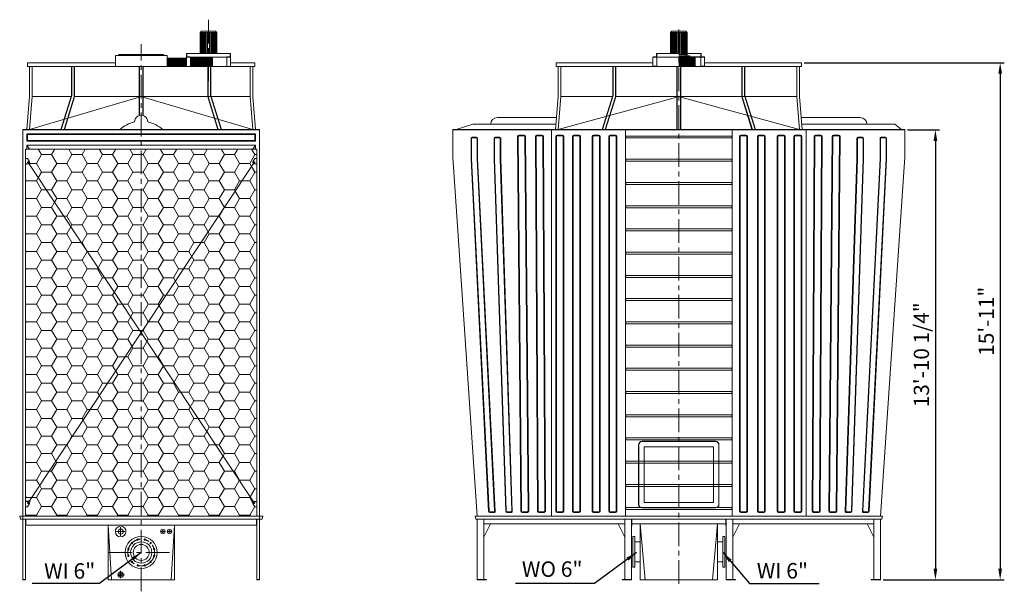
# Model space of a CAD drawing. Units: millimetres. Extents: x 7896 to 56314, y -40744 to -27279.
# Drawn here: x 7897 to 17129, y -32640 to -27279 of the extents above; entities that cross this region are included whole.
import ezdxf

# ---------------------------------------------------------------- set-up
doc = ezdxf.new("R2010")
doc.units = ezdxf.units.MM
doc.header["$LTSCALE"] = 7
doc.linetypes.add('CENTER', pattern=[50.8, 31.75, -6.35, 6.35, -6.35])
doc.linetypes.add('CENTERX2', pattern=[101.6, 63.5, -12.7, 12.7, -12.7])
doc.layers.add('Dim', color=5, linetype='Continuous', lineweight=13)
doc.layers.add('Layer1', color=230, linetype='CENTER')
doc.layers.add('Layer2', color=220, linetype='CENTER')
doc.styles.get("Standard").update_dxf_attribs({"font": 'ARIAL.TTF'})
doc.dimstyles.new('ISO-25', dxfattribs={"dimscale": 1.3, "dimtxt": 110, "dimasz": 80, "dimexe": 30, "dimexo": 20, "dimgap": 30, "dimtad": 1, "dimlfac": 0.03937, "dimzin": 0, "dimdsep": 46, "dimlunit": 4, "dimtxsty": 'Standard', "dimcen": 0, "dimclrd": 256, "dimclre": 256, "dimclrt": 256, "dimadec": 0, "dimazin": 0, "dimtfac": 1, "dimtmove": 0, "dimatfit": 3, "dimfxl": 0, "dimfrac": 2, "dimarcsym": 0})

# ---------------------------------------------------------------- blocks, each defined once
blk = doc.blocks.new('*D3')
at = {"layer": 'Defpoints', "color": 0}
for p in [(16197.2, -28311.9), (15968.6, -32531.9), (16483.4, -32531.9)]:
    blk.add_point(p, dxfattribs=at)
at = {"layer": 'Dim', "lineweight": -2}
for p, q in [((16223.2, -28311.9), (16522.4, -28311.9)), ((16483.4, -28415.9), (16483.4, -32427.9)), ((15994.6, -32531.9), (16522.4, -32531.9))]:
    blk.add_line(p, q, dxfattribs=at)
at = {"layer": 'Dim'}
for points in [[(16466.1, -28415.9), (16500.8, -28415.9), (16483.4, -28311.9)], [(16466.1, -32427.9), (16500.8, -32427.9), (16483.4, -32531.9)]]:
    blk.add_solid(points, dxfattribs=at)
at = {"layer": 'Dim', "lineweight": 0, "insert": (16370.5, -30421.9), "char_height": 143, "attachment_point": 5, "rotation": 90}
blk.add_mtext('13\'-10 1/4"', dxfattribs=at)
blk = doc.blocks.new('*D4')
at = {"layer": 'Defpoints', "color": 0}
for p in [(15227.5, -27681.9), (15968.6, -32531.9), (17090.4, -32531.9)]:
    blk.add_point(p, dxfattribs=at)
at = {"layer": 'Dim', "lineweight": -2}
for p, q in [((15253.5, -27681.9), (17129.4, -27681.9)), ((17090.4, -27785.9), (17090.4, -32427.9)), ((15994.6, -32531.9), (17129.4, -32531.9))]:
    blk.add_line(p, q, dxfattribs=at)
at = {"layer": 'Dim'}
for points in [[(17073, -27785.9), (17107.7, -27785.9), (17090.4, -27681.9)], [(17073, -32427.9), (17107.7, -32427.9), (17090.4, -32531.9)]]:
    blk.add_solid(points, dxfattribs=at)
at = {"layer": 'Dim', "lineweight": 0, "insert": (16978.4, -30106.9), "char_height": 143, "attachment_point": 5, "rotation": 90}
blk.add_mtext('15\'-11"', dxfattribs=at)

msp = doc.modelspace()

# ---------------------------------------------------------------- hatches: boundary and pattern name
at = {"lineweight": 0}
h = msp.add_hatch(dxfattribs=at)
h.set_pattern_fill('HONEY', color=256, scale=30, style=0)
h.set_pattern_definition([(0, (-16044.69, -11633.92), (142.875, 82.4889), [95.25, -190.5]), (120, (-16044.69, -11633.92), (-142.87498, 82.48893), [95.25, -190.5]), (60, (-16044.69, -11633.92), (2e-05, 164.97783), [-190.5, 95.25])])
h.paths.add_polyline_path([(9036.419, -28492.388), (7951.489, -28492.388), (7951.489, -28579.527), (7970.161, -28579.527), (7988.834, -28610.648), (7988.834, -28619.984, -0.27634451), (7983.911, -28628.211), (9036.419, -30214.209)])
h.paths.add_polyline_path([(7984.647, -28629.32), (7951.489, -28629.32), (7951.489, -31792.979), (7988.708, -31792.979), (9036.419, -30214.209)])
h.paths.add_polyline_path([(9036.419, -30214.209), (7983.911, -31800.208, -0.27634451), (7988.834, -31808.435), (7988.834, -31817.771), (7970.161, -31848.892), (7951.489, -31848.892), (7951.489, -31936.031), (9036.419, -31936.031)])
h.paths.add_polyline_path([(9036.419, -30214.209), (9036.419, -31936.031), (10121.35, -31936.031), (10121.35, -31848.892), (10102.678, -31848.892), (10084.005, -31817.771), (10084.005, -31808.435, -0.27634451), (10088.928, -31800.208)])
h.paths.add_polyline_path([(10121.35, -28629.32), (10088.192, -28629.32), (9036.419, -30214.209), (10088.192, -31799.099), (10121.35, -31799.099)])
h.paths.add_polyline_path([(10088.928, -28628.211, -0.27634451), (10084.005, -28619.984), (10084.005, -28610.648), (10102.678, -28579.527), (10121.35, -28579.527), (10121.35, -28492.388), (9036.419, -28492.388), (9036.419, -30214.209)])

# ---------------------------------------------------------------- linework, layer by layer
for p, q in [((9602.999, -27386.192), (9590.11, -27399.081)), ((9590.11, -27595.502), (9590.11, -27399.081)), ((9667.441, -27399.081), (9590.11, -27399.081)), ((9595.781, -27595.502), (9595.781, -27399.081)), ((9667.441, -27386.192), (9602.999, -27386.192)), ((9602.999, -27595.502), (9602.999, -27399.081)), ((9610.732, -27595.502), (9610.732, -27399.081)), ((9618.981, -27595.502), (9618.981, -27399.081)), ((9627.745, -27595.502), (9627.745, -27399.081)), ((9637.025, -27595.502), (9637.025, -27399.081)), ((9646.82, -27595.502), (9646.82, -27399.081)), ((9657.131, -27595.502), (9657.131, -27399.081)), ((9667.441, -27386.192), (9731.884, -27386.192)), ((9667.441, -27399.081), (9744.773, -27399.081)), ((9677.752, -27595.502), (9677.752, -27399.081)), ((9688.063, -27595.502), (9688.063, -27399.081)), ((9697.858, -27595.502), (9697.858, -27399.081)), ((9707.138, -27595.502), (9707.138, -27399.081)), ((9715.902, -27595.502), (9715.902, -27399.081)), ((9724.151, -27595.502), (9724.151, -27399.081)), ((9731.884, -27386.192), (9744.773, -27399.081)), ((9731.884, -27595.502), (9731.884, -27399.081)), ((9739.102, -27595.502), (9739.102, -27399.081)), ((9744.773, -27595.502), (9744.773, -27399.081)), ((14012.829, -27386.192), (13999.94, -27399.081)), ((13999.94, -27595.502), (13999.94, -27399.081)), ((14077.271, -27399.081), (13999.94, -27399.081)), ((14005.611, -27595.502), (14005.611, -27399.081)), ((14077.271, -27386.192), (14012.829, -27386.192)), ((14012.829, -27595.502), (14012.829, -27399.081)), ((14020.562, -27595.502), (14020.562, -27399.081)), ((14028.811, -27595.502), (14028.811, -27399.081)), ((14037.575, -27595.502), (14037.575, -27399.081)), ((14046.855, -27595.502), (14046.855, -27399.081)), ((14056.65, -27595.502), (14056.65, -27399.081)), ((14066.961, -27595.502), (14066.961, -27399.081)), ((14077.271, -27386.192), (14141.714, -27386.192)), ((14077.271, -27399.081), (14154.603, -27399.081)), ((14087.582, -27605.297), (14087.582, -27399.081)), ((14097.893, -27605.297), (14097.893, -27399.081)), ((14107.688, -27605.297), (14107.688, -27399.081)), ((14116.968, -27605.297), (14116.968, -27399.081)), ((14125.732, -27605.297), (14125.732, -27399.081)), ((14133.981, -27605.297), (14133.981, -27399.081)), ((14141.714, -27386.192), (14154.603, -27399.081)), ((14141.714, -27605.297), (14141.714, -27399.081)), ((14148.932, -27605.297), (14148.932, -27399.081)), ((14154.603, -27605.297), (14154.603, -27399.081)), ((9873.658, -27595.502), (9461.225, -27595.502)), ((9461.225, -27631.59), (9461.225, -27595.502)), ((9464.318, -27628.496), (9464.318, -27598.595)), ((9870.565, -27628.496), (9870.565, -27598.595)), ((9873.658, -27631.59), (9873.658, -27595.502)), ((9873.658, -27631.59), (9873.658, -27595.502)), ((13867.962, -27628.496), (13867.962, -27598.595)), ((14077.271, -27595.502), (13871.055, -27595.502)), ((13871.055, -27631.59), (13871.055, -27595.502)), ((14154.603, -27595.502), (14283.488, -27595.502)), ((14283.488, -27631.59), (14283.488, -27595.502)), ((14286.581, -27628.496), (14286.581, -27598.595)), ((7970.161, -27681.886), (8794.115, -27681.886)), ((7970.161, -27719.232), (7970.161, -27681.886)), ((8794.115, -27719.232), (8794.115, -27613.546)), ((9036.419, -27613.546), (8794.115, -27613.546)), ((8819.892, -27613.546), (8830.203, -27605.813)), ((9036.419, -27605.813), (8830.203, -27605.813)), ((9036.419, -27605.813), (9242.636, -27605.813)), ((9036.419, -27613.546), (9278.724, -27613.546)), ((9252.947, -27613.546), (9242.636, -27605.813)), ((9278.724, -27719.232), (9278.724, -27613.546)), ((9278.724, -27639.323), (9461.225, -27639.323)), ((9278.724, -27642.416), (9461.225, -27642.416)), ((9278.724, -27650.149), (9461.225, -27650.149)), ((9278.724, -27652.727), (9461.225, -27652.727)), ((9278.724, -27660.46), (9461.225, -27660.46)), ((9278.724, -27663.038), (9461.225, -27663.038)), ((9278.724, -27670.771), (9461.225, -27670.771)), ((9278.724, -27673.348), (9461.225, -27673.348)), ((9278.724, -27681.082), (9461.225, -27681.082)), ((9278.724, -27683.659), (9461.225, -27683.659)), ((9278.724, -27691.392), (9461.225, -27691.392)), ((9278.724, -27693.97), (9461.225, -27693.97)), ((9461.225, -27631.59), (9461.225, -27719.232)), ((9873.658, -27631.59), (9461.225, -27631.59)), ((9464.318, -27628.496), (9494.22, -27628.496)), ((9497.313, -27631.59), (9497.313, -27719.232)), ((9497.313, -27631.59), (9497.313, -27631.59)), ((9497.313, -27639.323), (9706.107, -27639.323)), ((9497.313, -27642.416), (9706.107, -27642.416)), ((9497.313, -27650.149), (9706.107, -27650.149)), ((9497.313, -27652.727), (9706.107, -27652.727)), ((9497.313, -27660.46), (9706.107, -27660.46)), ((9497.313, -27663.038), (9706.107, -27663.038)), ((9497.313, -27670.771), (9706.107, -27670.771)), ((9497.313, -27673.348), (9706.107, -27673.348)), ((9497.313, -27681.082), (9706.107, -27681.082)), ((9497.313, -27683.659), (9706.107, -27683.659)), ((9497.313, -27691.392), (9706.107, -27691.392)), ((9497.313, -27693.97), (9706.107, -27693.97)), ((9685.485, -27639.323), (9685.485, -27631.59)), ((9706.107, -27639.323), (9706.107, -27714.592)), ((9837.57, -27631.59), (9837.57, -27631.59)), ((9870.565, -27628.496), (9840.663, -27628.496)), ((9840.663, -27631.59), (9840.663, -27719.232)), ((9873.658, -27631.59), (9873.658, -27719.232)), ((9873.658, -27681.886), (10102.678, -27681.886)), ((10102.678, -27719.232), (10102.678, -27681.886)), ((12927.013, -27681.886), (13834.967, -27681.886)), ((12927.013, -27719.232), (12927.013, -27681.886)), ((13834.967, -27719.232), (13834.967, -27631.59)), ((14077.271, -27631.59), (13834.967, -27631.59)), ((13834.967, -27631.59), (13834.967, -27631.59)), ((13867.962, -27628.496), (13838.061, -27628.496)), ((13871.055, -27719.232), (13871.055, -27631.59)), ((14077.271, -27605.297), (14154.603, -27605.297)), ((14077.271, -27618.186), (14180.38, -27618.186)), ((14077.271, -27628.496), (14283.488, -27628.496)), ((14077.271, -27631.59), (14319.576, -27631.59)), ((14077.271, -27639.323), (14231.934, -27639.323)), ((14077.271, -27642.416), (14231.934, -27642.416)), ((14077.271, -27650.149), (14231.934, -27650.149)), ((14077.271, -27652.727), (14231.934, -27652.727)), ((14077.271, -27660.46), (14231.934, -27660.46)), ((14077.271, -27663.038), (14231.934, -27663.038)), ((14077.271, -27670.771), (14231.934, -27670.771)), ((14077.271, -27673.348), (14231.934, -27673.348)), ((14077.271, -27681.082), (14231.934, -27681.082)), ((14077.271, -27683.659), (14231.934, -27683.659)), ((14077.271, -27691.392), (14231.934, -27691.392)), ((14077.271, -27693.97), (14231.934, -27693.97)), ((14095.315, -27639.323), (14095.315, -27631.59)), ((14115.937, -27639.323), (14115.937, -27714.592)), ((14154.603, -27605.297), (14141.714, -27618.186)), ((14180.38, -27628.496), (14180.38, -27618.186)), ((14231.934, -27639.323), (14231.934, -27714.592)), ((14283.488, -27719.232), (14283.488, -27631.59)), ((14286.581, -27628.496), (14316.482, -27628.496)), ((14319.576, -27719.232), (14319.576, -27631.59)), ((14319.576, -27631.59), (14319.576, -27631.59)), ((14319.576, -27681.886), (15227.53, -27681.886)), ((15227.53, -27719.232), (15227.53, -27681.886)), ((7970.161, -27719.232), (10102.678, -27719.232)), ((7988.834, -27999.979), (7988.834, -27719.232)), ((8013.731, -27999.979), (8013.731, -27719.232)), ((8383.065, -27719.232), (8383.065, -27989.491)), ((8386.177, -27719.232), (8386.177, -27991.068)), ((8407.962, -27719.232), (8407.962, -28002.108)), ((8411.074, -27719.232), (8411.074, -28003.685)), ((9017.747, -28178.162), (9017.747, -27719.232)), ((9020.859, -28177.271), (9020.859, -27719.232)), ((9051.98, -28177.271), (9051.98, -27719.232)), ((9055.092, -28178.162), (9055.092, -27719.232)), ((9278.724, -27701.703), (9461.225, -27701.703)), ((9278.724, -27704.281), (9461.225, -27704.281)), ((9278.724, -27712.014), (9461.225, -27712.014)), ((9278.724, -27714.592), (9461.225, -27714.592)), ((9497.313, -27701.703), (9706.107, -27701.703)), ((9497.313, -27704.281), (9706.107, -27704.281)), ((9497.313, -27712.014), (9706.107, -27712.014)), ((9497.313, -27714.592), (9706.107, -27714.592)), ((9661.765, -27719.232), (9661.765, -28003.685)), ((9664.877, -27719.232), (9664.877, -28002.108)), ((9686.662, -27719.232), (9686.662, -27991.068)), ((9689.774, -27719.232), (9689.774, -27989.491)), ((10059.108, -27999.979), (10059.108, -27719.232)), ((10084.005, -27999.979), (10084.005, -27719.232)), ((12927.013, -27719.232), (15227.53, -27719.232)), ((12945.686, -27999.979), (12945.686, -27719.232)), ((12970.583, -27999.979), (12970.583, -27719.232)), ((13457.203, -27719.232), (13457.203, -27989.491)), ((13460.315, -27719.232), (13460.315, -27991.068)), ((13482.1, -27719.232), (13482.1, -28002.108)), ((13485.212, -27719.232), (13485.212, -28003.685)), ((13871.055, -27716.138), (13834.967, -27716.138)), ((14058.599, -28308.774), (14058.599, -27719.232)), ((14061.711, -28308.774), (14061.711, -27719.232)), ((14077.271, -27701.703), (14231.934, -27701.703)), ((14077.271, -27704.281), (14231.934, -27704.281)), ((14077.271, -27712.014), (14231.934, -27712.014)), ((14077.271, -27714.592), (14231.934, -27714.592)), ((14092.832, -28308.774), (14092.832, -27719.232)), ((14095.944, -28308.774), (14095.944, -27719.232)), ((14283.488, -27716.138), (14319.576, -27716.138)), ((14669.331, -27719.232), (14669.331, -28003.685)), ((14672.443, -27719.232), (14672.443, -28002.108)), ((14694.228, -27719.232), (14694.228, -27991.068)), ((14697.34, -27719.232), (14697.34, -27989.491)), ((15183.96, -27999.979), (15183.96, -27719.232)), ((15208.857, -27999.979), (15208.857, -27719.232)), ((7963.834, -28308.774), (7988.936, -27997.725)), ((7988.834, -28308.774), (8013.731, -27999.979)), ((9017.747, -28006.605), (7988.834, -28308.774)), ((8013.731, -27999.979), (8379.407, -27999.979)), ((8383.065, -27989.491), (8283.891, -28308.774)), ((8386.177, -27991.068), (8287.188, -28308.774)), ((8407.962, -28002.108), (8313.542, -28308.774)), ((8411.074, -28003.685), (8316.85, -28308.774)), ((8411.074, -27999.979), (10059.108, -27999.979)), ((9055.092, -28006.605), (10084.005, -28308.774)), ((9661.765, -28003.685), (9755.989, -28308.774)), ((9664.877, -28002.108), (9759.296, -28308.774)), ((9686.662, -27991.068), (9785.651, -28308.774)), ((9689.774, -27989.491), (9788.948, -28308.774)), ((10084.005, -28308.774), (10059.108, -27999.979)), ((10109.004, -28308.774), (10083.903, -27997.725)), ((12920.687, -28308.774), (12945.788, -27997.725)), ((12945.686, -28308.774), (12970.583, -27999.979)), ((14058.599, -28006.605), (12945.686, -28308.774)), ((12970.583, -27999.979), (13453.545, -27999.979)), ((13457.203, -27989.491), (13358.029, -28308.774)), ((13460.315, -27991.068), (13361.326, -28308.774)), ((13482.1, -28002.108), (13387.681, -28308.774)), ((13485.212, -28003.685), (13390.989, -28308.774)), ((13485.212, -27999.979), (15183.96, -27999.979)), ((14095.944, -28006.605), (15208.857, -28308.774)), ((14669.331, -28003.685), (14763.554, -28308.774)), ((14672.443, -28002.108), (14766.862, -28308.774)), ((14694.228, -27991.068), (14793.217, -28308.774)), ((14697.34, -27989.491), (14796.514, -28308.774)), ((15208.857, -28308.774), (15183.96, -27999.979)), ((15233.856, -28308.774), (15208.755, -27997.725)), ((7926.592, -28308.774), (7926.592, -31936.031)), ((7926.592, -28308.774), (7926.592, -31936.031)), ((7926.592, -28308.774), (7926.592, -31936.031)), ((7926.592, -28308.774), (7926.592, -31964.04)), ((7926.592, -28308.774), (7926.592, -31936.031)), ((7926.592, -28308.774), (10146.247, -28308.774)), ((7926.592, -28311.886), (10146.247, -28311.886)), ((10146.247, -28308.774), (10146.247, -31936.031)), ((10146.247, -28308.774), (10146.247, -31936.031)), ((10146.247, -28308.774), (10146.247, -31936.031)), ((10146.247, -28308.774), (10146.247, -31964.04)), ((11957.326, -28308.774), (16197.217, -28308.774)), ((11957.326, -28566.621), (11957.326, -28308.774)), ((11957.326, -28311.886), (16197.217, -28311.886)), ((12883.847, -28311.886), (12883.847, -31936.031)), ((12908.341, -28308.774), (12908.341, -28311.886)), ((13577.441, -31936.031), (13577.441, -28311.886)), ((14577.102, -31936.031), (14577.102, -28311.886)), ((15246.202, -28308.774), (15246.202, -28311.886)), ((15270.696, -28311.886), (15270.696, -31936.031)), ((15546.403, -28258.981), (15788.128, -28258.981)), ((16197.217, -28566.621), (16197.217, -28308.774)), ((7970.161, -28355.456), (7963.937, -28349.232)), ((7970.161, -28411.474), (7963.937, -28417.698)), ((10102.678, -28355.456), (10108.902, -28349.232)), ((10102.678, -28411.474), (10108.902, -28417.698)), ((12128.759, -28390.81), (12128.759, -28584.961)), ((12133.759, -28395.81), (12133.759, -28584.961)), ((12180.759, -28380.81), (12138.759, -28380.81)), ((12175.759, -28385.81), (12143.759, -28385.81)), ((12185.759, -28395.81), (12185.759, -28584.961)), ((12190.759, -28390.81), (12190.759, -28584.961)), ((12345.119, -28390.81), (12345.119, -28584.961)), ((12350.119, -28395.81), (12350.119, -28584.961)), ((12397.119, -28380.81), (12355.119, -28380.81)), ((12392.119, -28385.81), (12360.119, -28385.81)), ((12402.119, -28395.81), (12402.119, -28584.961)), ((12407.119, -28390.81), (12407.119, -28584.961)), ((13577.441, -28369.571), (14577.102, -28369.571)), ((13577.441, -28369.571), (13577.441, -28388.243)), ((13577.441, -28369.571), (14577.102, -28369.571)), ((13577.441, -28388.243), (14577.102, -28388.243)), ((13577.441, -28388.243), (14577.102, -28388.243)), ((13581.176, -28369.571), (13581.176, -28388.243)), ((14573.367, -28369.571), (14573.367, -28388.243)), ((14577.102, -28369.571), (14577.102, -28388.243)), ((15747.424, -28390.81), (15747.424, -28584.961)), ((15752.424, -28395.81), (15752.424, -28584.961)), ((15757.424, -28380.81), (15799.424, -28380.81)), ((15762.424, -28385.81), (15794.424, -28385.81)), ((15804.424, -28395.81), (15804.424, -28584.961)), ((15809.424, -28390.81), (15809.424, -28584.961)), ((15963.784, -28390.81), (15963.784, -28584.961)), ((15968.784, -28395.81), (15968.784, -28584.961)), ((15973.784, -28380.81), (16015.784, -28380.81)), ((15978.784, -28385.81), (16010.784, -28385.81)), ((16020.784, -28395.81), (16020.784, -28584.961)), ((16025.784, -28390.81), (16025.784, -28584.961)), ((7951.489, -28492.388), (7951.489, -31936.031)), ((7951.489, -28492.388), (10121.35, -28492.388)), ((7963.937, -28455.043), (10108.902, -28455.043)), ((7963.937, -28455.043), (7963.937, -28492.388)), ((7963.937, -28455.043), (7988.834, -28492.388)), ((10108.902, -28455.043), (10084.005, -28492.388)), ((10108.902, -28455.043), (10108.902, -28492.388)), ((10121.35, -28492.388), (10121.35, -31936.031)), ((7951.489, -28629.32), (7951.489, -28579.527)), ((7951.489, -28579.527), (7970.161, -28579.527)), ((7970.161, -28579.527), (7988.834, -28610.648)), ((7976.386, -28616.872), (10096.453, -31811.547)), ((10096.453, -28616.872), (7976.386, -31811.547)), ((7988.834, -28619.984), (7988.834, -28610.648)), ((10102.678, -28579.527), (10084.005, -28610.648)), ((10084.005, -28619.984), (10084.005, -28610.648)), ((10121.35, -28579.527), (10102.678, -28579.527)), ((10121.35, -28629.32), (10121.35, -28579.527)), ((11957.326, -28566.621), (12185.913, -31936.031)), ((12293.787, -31890.91), (12128.759, -28584.961)), ((12298.502, -31885.91), (12133.75, -28584.668)), ((12350.415, -31884.735), (12185.767, -28585.255)), ((12355.718, -31889.735), (12190.759, -28584.961)), ((12453.968, -31890.71), (12345.119, -28584.961)), ((12458.778, -31885.71), (12350.115, -28584.768)), ((12510.74, -31884.935), (12402.123, -28585.155)), ((12515.938, -31889.935), (12407.119, -28584.961)), ((13577.441, -28587.417), (14577.102, -28587.417)), ((13577.441, -28587.417), (13577.441, -28606.09)), ((13577.441, -28587.417), (14577.102, -28587.417)), ((13577.441, -28606.09), (14577.102, -28606.09)), ((13577.441, -28606.09), (14577.102, -28606.09)), ((13581.176, -28587.417), (13581.176, -28606.09)), ((14573.367, -28587.417), (14573.367, -28606.09)), ((14577.102, -28587.417), (14577.102, -28606.09)), ((15638.605, -31889.935), (15747.424, -28584.961)), ((15643.803, -31884.935), (15752.42, -28585.155)), ((15695.765, -31885.71), (15804.428, -28584.768)), ((15700.575, -31890.71), (15809.424, -28584.961)), ((15798.825, -31889.735), (15963.784, -28584.961)), ((15804.128, -31884.735), (15968.776, -28585.255)), ((15856.041, -31885.91), (16020.793, -28584.668)), ((15860.756, -31890.91), (16025.784, -28584.961)), ((16197.217, -28566.621), (15968.63, -31936.031)), ((7951.489, -28629.32), (7979.498, -28629.32)), ((10121.35, -28629.32), (10093.341, -28629.32)), ((13577.441, -28805.264), (14577.102, -28805.264)), ((13577.441, -28805.264), (13577.441, -28823.937)), ((13581.176, -28805.264), (13581.176, -28823.937)), ((14573.367, -28805.264), (14573.367, -28823.937)), ((14577.102, -28805.264), (14577.102, -28823.937)), ((13577.441, -28823.937), (14577.102, -28823.937)), ((13577.441, -29023.111), (14577.102, -29023.111)), ((13577.441, -29023.111), (13577.441, -29041.783)), ((13577.441, -29023.111), (14577.102, -29023.111)), ((13577.441, -29041.783), (14577.102, -29041.783)), ((13577.441, -29041.783), (14577.102, -29041.783)), ((13581.176, -29023.111), (13581.176, -29041.783)), ((14573.367, -29023.111), (14573.367, -29041.783)), ((14577.102, -29023.111), (14577.102, -29041.783)), ((13577.441, -29240.957), (14577.102, -29240.957)), ((13577.441, -29240.957), (13577.441, -29259.63)), ((13577.441, -29259.63), (14577.102, -29259.63)), ((13581.176, -29240.957), (13581.176, -29259.63)), ((14573.367, -29240.957), (14573.367, -29259.63)), ((14577.102, -29240.957), (14577.102, -29259.63)), ((13577.441, -29458.804), (14577.102, -29458.804)), ((13577.441, -29458.804), (13577.441, -29477.476)), ((13577.441, -29458.804), (14577.102, -29458.804)), ((13577.441, -29477.476), (14577.102, -29477.476)), ((13577.441, -29477.476), (14577.102, -29477.476)), ((13581.176, -29458.804), (13581.176, -29477.476)), ((14573.367, -29458.804), (14573.367, -29477.476)), ((14577.102, -29458.804), (14577.102, -29477.476)), ((13577.441, -29676.65), (14577.102, -29676.65)), ((13577.441, -29676.65), (13577.441, -29695.323)), ((13577.441, -29695.323), (14577.102, -29695.323)), ((13581.176, -29676.65), (13581.176, -29695.323)), ((14573.367, -29676.65), (14573.367, -29695.323)), ((14577.102, -29676.65), (14577.102, -29695.323)), ((13577.441, -29894.497), (14577.102, -29894.497)), ((13577.441, -29894.497), (13577.441, -29913.17)), ((13577.441, -29894.497), (14577.102, -29894.497)), ((13581.176, -29894.497), (13581.176, -29913.17)), ((14573.367, -29894.497), (14573.367, -29913.17)), ((14577.102, -29894.497), (14577.102, -29913.17)), ((13577.441, -29913.17), (14577.102, -29913.17)), ((13577.441, -29913.17), (14577.102, -29913.17)), ((13577.441, -30112.344), (14577.102, -30112.344)), ((13577.441, -30112.344), (13577.441, -30131.016)), ((13577.441, -30131.016), (14577.102, -30131.016)), ((13581.176, -30112.344), (13581.176, -30131.016)), ((14573.367, -30112.344), (14573.367, -30131.016)), ((14577.102, -30112.344), (14577.102, -30131.016)), ((13577.441, -30330.19), (14577.102, -30330.19)), ((13577.441, -30330.19), (13577.441, -30348.863)), ((13577.441, -30330.19), (14577.102, -30330.19)), ((13577.441, -30348.863), (14577.102, -30348.863)), ((13577.441, -30348.863), (14577.102, -30348.863)), ((13581.176, -30330.19), (13581.176, -30348.863)), ((14573.367, -30330.19), (14573.367, -30348.863)), ((14577.102, -30330.19), (14577.102, -30348.863)), ((13577.441, -30548.037), (14577.102, -30548.037)), ((13577.441, -30548.037), (13577.441, -30566.709)), ((13581.176, -30548.037), (13581.176, -30566.709)), ((14573.367, -30548.037), (14573.367, -30566.709)), ((14577.102, -30548.037), (14577.102, -30566.709)), ((13577.441, -30566.709), (14577.102, -30566.709)), ((13577.441, -30765.884), (14577.102, -30765.884)), ((13577.441, -30765.884), (13577.441, -30784.556)), ((13577.441, -30765.884), (14577.102, -30765.884)), ((13577.441, -30784.556), (14577.102, -30784.556)), ((13577.441, -30784.556), (14577.102, -30784.556)), ((13581.176, -30765.884), (13581.176, -30784.556)), ((14573.367, -30765.884), (14573.367, -30784.556)), ((14577.102, -30765.884), (14577.102, -30784.556)), ((13577.441, -30983.73), (14577.102, -30983.73)), ((13577.441, -30983.73), (13577.441, -31002.403)), ((13577.441, -31002.403), (14577.102, -31002.403)), ((13581.176, -30983.73), (13581.176, -31002.403)), ((14573.367, -30983.73), (14573.367, -31002.403)), ((14577.102, -30983.73), (14577.102, -31002.403)), ((13577.441, -31201.577), (14577.102, -31201.577)), ((13577.441, -31201.577), (13577.441, -31220.249)), ((13581.176, -31201.577), (13581.176, -31220.249)), ((14573.367, -31201.577), (14573.367, -31220.249)), ((14577.102, -31201.577), (14577.102, -31220.249)), ((13577.441, -31220.249), (14577.102, -31220.249)), ((13577.441, -31419.423), (14577.102, -31419.423)), ((13577.441, -31419.423), (13577.441, -31438.096)), ((13577.441, -31438.096), (14577.102, -31438.096)), ((13581.176, -31419.423), (13581.176, -31438.096)), ((14573.367, -31419.423), (14573.367, -31438.096)), ((14577.102, -31419.423), (14577.102, -31438.096)), ((13577.441, -31637.27), (14577.102, -31637.27)), ((13577.441, -31637.27), (13577.441, -31655.943)), ((13577.441, -31655.943), (14577.102, -31655.943)), ((13581.176, -31637.27), (13581.176, -31655.943)), ((14573.367, -31637.27), (14573.367, -31655.943)), ((14577.102, -31637.27), (14577.102, -31655.943)), ((7951.489, -31792.979), (7999.514, -31792.979)), ((7951.489, -31799.099), (7979.498, -31799.099)), ((7951.489, -31799.099), (7951.489, -31848.892)), ((7951.489, -31848.892), (7970.161, -31848.892)), ((7970.161, -31848.892), (7988.834, -31817.771)), ((7988.834, -31808.435), (7988.834, -31817.771)), ((10084.005, -31808.435), (10084.005, -31817.771)), ((10102.678, -31848.892), (10084.005, -31817.771)), ((10121.35, -31799.099), (10093.341, -31799.099)), ((10121.35, -31848.892), (10102.678, -31848.892)), ((10121.35, -31799.099), (10121.35, -31848.892)), ((7896.919, -31936.031), (7903.144, -31964.04)), ((7926.592, -31936.031), (7896.919, -31936.031)), ((7926.592, -31936.031), (10164.919, -31936.031)), ((10146.247, -31936.031), (10175.919, -31936.031)), ((10175.919, -31936.031), (10169.695, -31964.04)), ((12173.465, -31964.04), (12167.241, -31936.031)), ((12167.241, -31936.031), (15987.302, -31936.031)), ((12345.735, -31900.323), (12303.77, -31900.323)), ((12340.433, -31895.323), (12308.484, -31895.323)), ((12505.945, -31900.323), (12463.96, -31900.323)), ((12500.748, -31895.323), (12468.77, -31895.323)), ((13577.441, -31855.117), (14577.102, -31855.117)), ((13577.441, -31855.117), (13577.441, -31873.789)), ((13577.441, -31873.789), (14577.102, -31873.789)), ((13581.176, -31855.117), (13581.176, -31873.789)), ((14573.367, -31855.117), (14573.367, -31873.789)), ((14577.102, -31855.117), (14577.102, -31873.789)), ((15648.598, -31900.323), (15690.583, -31900.323)), ((15653.795, -31895.323), (15685.773, -31895.323)), ((15808.808, -31900.323), (15850.773, -31900.323)), ((15814.11, -31895.323), (15846.059, -31895.323)), ((15981.078, -31964.04), (15987.302, -31936.031)), ((7926.592, -31964.04), (7903.144, -31964.04)), ((7926.592, -31964.04), (7926.592, -32531.886)), ((7926.592, -31964.04), (7926.592, -32531.886)), ((7926.592, -31964.04), (10158.695, -31964.04)), ((7926.592, -31964.04), (7926.592, -32531.886)), ((7951.489, -31964.04), (7951.489, -32531.886)), ((7951.489, -32020.058), (10121.35, -32020.058)), ((7955.223, -31964.04), (7955.223, -32020.058)), ((8725.21, -32531.612), (8725.21, -32020.058)), ((8725.21, -32020.058), (8757.076, -32531.612)), ((9347.629, -32020.058), (9315.763, -32531.612)), ((9347.629, -32531.612), (9347.629, -32020.058)), ((10117.616, -31964.04), (10117.616, -32020.058)), ((10121.35, -31964.04), (10121.35, -32531.886)), ((10146.247, -31964.04), (10146.247, -32531.886)), ((10146.247, -31964.04), (10146.247, -32531.886)), ((10146.247, -31964.04), (10169.695, -31964.04)), ((15981.078, -31964.04), (12173.465, -31964.04)), ((12185.913, -32531.886), (12185.913, -31964.04)), ((12248.155, -32528.152), (12248.155, -31964.04)), ((12310.397, -32007.609), (12248.155, -32132.093)), ((13571.217, -32007.609), (12248.155, -32007.609)), ((13508.975, -32007.609), (13571.217, -32132.093)), ((13571.217, -32528.152), (13571.217, -31964.04)), ((13633.459, -32531.886), (13633.459, -31964.04)), ((13637.193, -32026.282), (13633.459, -32026.282)), ((13637.193, -32026.282), (13637.193, -31964.04)), ((14517.35, -32007.609), (13637.193, -32007.609)), ((13715.128, -32007.609), (13715.128, -32531.886)), ((13715.128, -32007.609), (13761.789, -32531.886)), ((14439.415, -32007.609), (14392.754, -32531.886)), ((14439.415, -32007.609), (14439.415, -32531.886)), ((14517.35, -32026.282), (14517.35, -31964.04)), ((14517.35, -32026.282), (14521.084, -32026.282)), ((14521.084, -32531.886), (14521.084, -31964.04)), ((14583.326, -32528.152), (14583.326, -31964.04)), ((14645.568, -32007.609), (14583.326, -32132.093)), ((15906.388, -32007.609), (14583.326, -32007.609)), ((15844.146, -32007.609), (15906.388, -32132.093)), ((15906.388, -32528.152), (15906.388, -31964.04)), ((15906.388, -31964.04), (15968.63, -31964.04)), ((15968.63, -32531.886), (15968.63, -31964.04)), ((15968.63, -32531.886), (15968.63, -31964.04)), ((13645.128, -32125.835), (13645.128, -32413.661)), ((13645.128, -32125.835), (13665.128, -32125.835)), ((13665.128, -32125.835), (13665.128, -32413.661)), ((14489.415, -32125.835), (14489.415, -32413.661)), ((14509.415, -32125.835), (14489.415, -32125.835)), ((14509.415, -32125.835), (14509.415, -32413.661)), ((13665.128, -32175.835), (13715.128, -32175.835)), ((14489.415, -32175.835), (14439.415, -32175.835)), ((13665.128, -32363.661), (13715.128, -32363.661)), ((14489.415, -32363.661), (14439.415, -32363.661)), ((13645.128, -32413.661), (13665.128, -32413.661)), ((14509.415, -32413.661), (14489.415, -32413.661)), ((7926.592, -32528.152), (7951.489, -32528.152)), ((7926.592, -32531.886), (7951.489, -32531.886)), ((9347.629, -32531.612), (8725.21, -32531.612)), ((10121.35, -32528.152), (10146.247, -32528.152)), ((10121.35, -32531.886), (10146.247, -32531.886)), ((12185.913, -32528.152), (12273.052, -32528.152)), ((12248.155, -32528.152), (12185.913, -32528.152)), ((12185.913, -32531.886), (12273.052, -32531.886)), ((12273.052, -32531.886), (12273.052, -32528.152)), ((13546.32, -32531.886), (13546.32, -32528.152)), ((13546.32, -32528.152), (13633.459, -32528.152)), ((13546.32, -32531.886), (13633.459, -32531.886)), ((13715.128, -32531.886), (14439.415, -32531.886)), ((14608.223, -32528.152), (14521.084, -32528.152)), ((14521.084, -32531.886), (14608.223, -32531.886)), ((14608.223, -32531.886), (14608.223, -32528.152)), ((15881.491, -32531.886), (15881.491, -32528.152)), ((15968.63, -32528.152), (15881.491, -32528.152)), ((15881.491, -32531.886), (15968.63, -32531.886)), ((15906.388, -32528.152), (15968.63, -32528.152))]:
    msp.add_line(p, q, dxfattribs=at)
for points in [[(9237.135, -28308.774, 0.13303446), (9098.661, -28237.549, 1.00019533), (8974.178, -28237.549, 0.13303446), (8835.704, -28308.774)], [(12930.872, -28196.739), (12375.738, -28196.739, 0.41421356), (12313.496, -28258.981), (12313.496, -28258.981)], [(15223.671, -28196.739), (15778.805, -28196.739, -0.41421356), (15841.047, -28258.981), (15841.047, -28258.981)]]:
    msp.add_lwpolyline(points, format="xyb", dxfattribs=at)
for points in [[(12925.213, -28258.981), (12144.689, -28258.981), (11988.447, -28308.774)], [(15229.33, -28258.981), (16103.854, -28258.981), (16166.096, -28308.774)]]:
    msp.add_lwpolyline(points, dxfattribs=at)
for points in [[(10108.902, -28417.698), (7963.937, -28417.698), (7963.937, -28349.232), (10108.902, -28349.232)], [(10102.678, -28411.474), (7970.161, -28411.474), (7970.161, -28355.456), (10102.678, -28355.456)], [(13751.718, -31806.568), (13751.718, -31283.736), (14402.825, -31283.736), (14402.825, -31806.568)]]:
    msp.add_lwpolyline(points, close=True, dxfattribs=at)
for points in [[(12577.81, -28362.31), (12627.597, -28361.527, -0.41421356), (12640.24, -28373.778), (12670.182, -31886.896, -0.41421356), (12657.931, -31899.539), (12608.143, -31900.323, -0.41421356), (12595.501, -31888.072), (12565.559, -28374.953, -0.41421356)], [(12577.908, -28368.534), (12627.695, -28367.75, -0.41421356), (12634.016, -28373.876), (12663.958, -31886.994, -0.41421356), (12657.833, -31893.316), (12608.045, -31894.099, -0.41421356), (12601.724, -31887.974), (12571.782, -28374.855, -0.41421356)], [(12745.544, -28362.001), (12795.336, -28361.531, -0.41421356), (12807.901, -28373.861), (12825.868, -31887.13, -0.41421356), (12813.537, -31899.696), (12763.746, -31900.166, -0.41421356), (12751.181, -31887.836), (12733.214, -28374.566, -0.41421356)], [(12745.603, -28368.225), (12795.395, -28367.755, -0.41421356), (12801.677, -28373.92), (12819.644, -31887.189, -0.41421356), (12813.479, -31893.472), (12763.687, -31893.942, -0.41421356), (12757.405, -31887.777), (12739.438, -28374.508, -0.41421356)], [(12936.35, -28361.68), (12986.143, -28361.68, -0.41421356), (12998.592, -28374.128), (12998.592, -31887.482, -0.41421356), (12986.143, -31899.931), (12936.35, -31899.931, -0.41421356), (12923.901, -31887.482), (12923.901, -28374.128, -0.41421356)], [(12936.35, -28367.904), (12986.143, -28367.904, -0.41421356), (12992.367, -28374.128), (12992.367, -31887.482, -0.41421356), (12986.143, -31893.707), (12936.35, -31893.707, -0.41421356), (12930.125, -31887.482), (12930.125, -28374.128, -0.41421356)], [(13091.954, -28361.68), (13141.748, -28361.68, -0.41421356), (13154.196, -28374.128), (13154.196, -31887.482, -0.41421356), (13141.748, -31899.931), (13091.954, -31899.931, -0.41421356), (13079.506, -31887.482), (13079.506, -28374.128, -0.41421356)], [(13091.954, -28367.904), (13141.748, -28367.904, -0.41421356), (13147.972, -28374.128), (13147.972, -31887.482, -0.41421356), (13141.748, -31893.707), (13091.954, -31893.707, -0.41421356), (13085.73, -31887.482), (13085.73, -28374.128, -0.41421356)], [(13278.68, -28361.68), (13328.474, -28361.68, -0.41421356), (13340.922, -28374.128), (13340.922, -31887.482, -0.41421356), (13328.474, -31899.931), (13278.68, -31899.931, -0.41421356), (13266.232, -31887.482), (13266.232, -28374.128, -0.41421356)], [(13278.68, -28367.904), (13328.474, -28367.904, -0.41421356), (13334.698, -28374.128), (13334.698, -31887.482, -0.41421356), (13328.474, -31893.707), (13278.68, -31893.707, -0.41421356), (13272.456, -31887.482), (13272.456, -28374.128, -0.41421356)], [(13434.285, -28361.68), (13484.078, -28361.68, -0.41421356), (13496.527, -28374.128), (13496.527, -31887.482, -0.41421356), (13484.078, -31899.931), (13434.285, -31899.931, -0.41421356), (13421.836, -31887.482), (13421.836, -28374.128, -0.41421356)], [(13434.285, -28367.904), (13484.078, -28367.904, -0.41421356), (13490.302, -28374.128), (13490.302, -31887.482, -0.41421356), (13484.078, -31893.707), (13434.285, -31893.707, -0.41421356), (13428.061, -31887.482), (13428.061, -28374.128, -0.41421356)], [(14707.81, -28361.68), (14658.016, -28361.68, 0.41421356), (14645.568, -28374.128), (14645.568, -31887.482, 0.41421356), (14658.016, -31899.931), (14707.81, -31899.931, 0.41421356), (14720.258, -31887.482), (14720.258, -28374.128, 0.41421356)], [(14707.81, -28367.904), (14658.016, -28367.904, 0.41421356), (14651.792, -28374.128), (14651.792, -31887.482, 0.41421356), (14658.016, -31893.707), (14707.81, -31893.707, 0.41421356), (14714.034, -31887.482), (14714.034, -28374.128, 0.41421356)], [(14875.863, -28361.68), (14826.069, -28361.68, 0.41421356), (14813.621, -28374.128), (14813.621, -31887.482, 0.41421356), (14826.069, -31899.931), (14875.863, -31899.931, 0.41421356), (14888.311, -31887.482), (14888.311, -28374.128, 0.41421356)], [(14875.863, -28367.904), (14826.069, -28367.904, 0.41421356), (14819.845, -28374.128), (14819.845, -31887.482, 0.41421356), (14826.069, -31893.707), (14875.863, -31893.707, 0.41421356), (14882.087, -31887.482), (14882.087, -28374.128, 0.41421356)], [(15062.589, -28361.68), (15012.795, -28361.68, 0.41421356), (15000.347, -28374.128), (15000.347, -31887.482, 0.41421356), (15012.795, -31899.931), (15062.589, -31899.931, 0.41421356), (15075.037, -31887.482), (15075.037, -28374.128, 0.41421356)], [(15062.589, -28367.904), (15012.795, -28367.904, 0.41421356), (15006.571, -28374.128), (15006.571, -31887.482, 0.41421356), (15012.795, -31893.707), (15062.589, -31893.707, 0.41421356), (15068.813, -31887.482), (15068.813, -28374.128, 0.41421356)], [(15218.193, -28361.68), (15168.4, -28361.68, 0.41421356), (15155.951, -28374.128), (15155.951, -31887.482, 0.41421356), (15168.4, -31899.931), (15218.193, -31899.931, 0.41421356), (15230.642, -31887.482), (15230.642, -28374.128, 0.41421356)], [(15218.193, -28367.904), (15168.4, -28367.904, 0.41421356), (15162.176, -28374.128), (15162.176, -31887.482, 0.41421356), (15168.4, -31893.707), (15218.193, -31893.707, 0.41421356), (15224.417, -31887.482), (15224.417, -28374.128, 0.41421356)], [(15408.998, -28362.001), (15359.207, -28361.531, 0.41421356), (15346.642, -28373.861), (15328.675, -31887.13, 0.41421356), (15341.006, -31899.696), (15390.797, -31900.166, 0.41421356), (15403.362, -31887.836), (15421.329, -28374.566, 0.41421356)], [(15408.94, -28368.225), (15359.148, -28367.755, 0.41421356), (15352.866, -28373.92), (15334.899, -31887.189, 0.41421356), (15341.064, -31893.472), (15390.856, -31893.942, 0.41421356), (15397.138, -31887.777), (15415.105, -28374.508, 0.41421356)], [(15576.733, -28362.31), (15526.946, -28361.527, 0.41421356), (15514.303, -28373.778), (15484.361, -31886.896, 0.41421356), (15496.612, -31899.539), (15546.4, -31900.323, 0.41421356), (15559.042, -31888.072), (15588.984, -28374.953, 0.41421356)], [(15576.635, -28368.534), (15526.848, -28367.75, 0.41421356), (15520.527, -28373.876), (15490.585, -31886.994, 0.41421356), (15496.71, -31893.316), (15546.498, -31894.099, 0.41421356), (15552.819, -31887.974), (15582.761, -28374.855, 0.41421356)], [(13700.68, -31825.24), (13700.68, -31265.063, -0.41421356), (13733.046, -31232.698), (14421.497, -31232.698, -0.41421356), (14453.863, -31265.063), (14453.863, -31825.24, -0.41421356), (14421.497, -31857.606), (13733.046, -31857.606, -0.41421356)], [(13701.925, -31825.24), (13701.925, -31265.063, -0.41421356), (13733.046, -31233.943), (14421.497, -31233.943, -0.41421356), (14452.618, -31265.063), (14452.618, -31825.24, -0.41421356), (14421.497, -31856.361), (13733.046, -31856.361, -0.41421356)]]:
    msp.add_lwpolyline(points, format="xyb", close=True, dxfattribs=at)
for centre, radius in [((7976.386, -28616.872), 3.735), ((10096.453, -28616.872), 3.735), ((7976.386, -31811.547), 3.735), ((10096.453, -31811.547), 3.735), ((8844.613, -32079.573), 23.652), ((9036.419, -32275.835), 150), ((9239.505, -32078.237), 21.162), ((9239.505, -32078.237), 8.714), ((9301.747, -32078.237), 21.162), ((9301.747, -32078.237), 8.714), ((9036.419, -32275.835), 100), ((8948.031, -32187.447), 6), ((9036.419, -32275.835), 75), ((9004.067, -32155.094), 6), ((9068.772, -32155.094), 6), ((9124.808, -32187.447), 6), ((8915.679, -32243.482), 6), ((8915.679, -32308.187), 6), ((9157.16, -32243.482), 6), ((9157.16, -32308.187), 6), ((8948.031, -32364.223), 6), ((9004.067, -32396.576), 6), ((9068.772, -32396.576), 6), ((9124.808, -32364.223), 6), ((8843.611, -32483.99), 26.453), ((8843.611, -32483.99), 15.56)]:
    msp.add_circle(centre, radius, dxfattribs=at)
for centre, radius, start, end in [((9461.225, -27598.595), 3.093, 0, 90), ((9873.658, -27598.595), 3.093, 90, 180), ((13871.055, -27598.595), 3.093, 90, 180), ((14283.488, -27598.595), 3.093, 0, 90), ((9494.22, -27631.59), 3.093, 0, 90), ((9840.663, -27631.59), 3.093, 90, 180), ((13838.061, -27631.59), 3.093, 90, 180), ((14316.482, -27631.59), 3.093, 0, 90), ((12138.759, -28390.81), 10, 90, 180), ((12143.759, -28395.81), 10, 90, 180), ((12175.759, -28395.81), 10, 0, 90), ((12180.759, -28390.81), 10, 0, 90), ((12355.119, -28390.81), 10, 90, 180), ((12360.119, -28395.81), 10, 90, 180), ((12392.119, -28395.81), 10, 0, 90), ((12397.119, -28390.81), 10, 0, 90), ((15757.424, -28390.81), 10, 90, 180), ((15762.424, -28395.81), 10, 90, 180), ((15794.424, -28395.81), 10, 0, 90), ((15799.424, -28390.81), 10, 0, 90), ((15973.784, -28390.81), 10, 90, 180), ((15978.784, -28395.81), 10, 90, 180), ((16010.784, -28395.81), 10, 0, 90), ((16015.784, -28390.81), 10, 0, 90), ((7979.498, -28619.984), 9.336, 270, 0), ((10093.341, -28619.984), 9.336, 180, 270), ((7979.498, -31808.435), 9.336, 0, 90), ((10093.341, -31808.435), 9.336, 90, 180), ((12303.77, -31890.323), 10, 183.3659488, 270), ((12308.484, -31885.323), 10, 183.3659488, 270), ((12340.433, -31885.323), 10, 270, 3.3659488), ((12345.735, -31890.323), 10, 270, 3.3659488), ((12463.96, -31890.323), 10, 182.2217, 270), ((12468.77, -31885.323), 10, 182.2217, 270), ((12500.748, -31885.323), 10, 270, 2.2217), ((12505.945, -31890.323), 10, 270, 2.2217), ((15648.598, -31890.323), 10, 177.7783, 270), ((15653.795, -31885.323), 10, 177.7783, 270), ((15685.773, -31885.323), 10, 270, 357.7783), ((15690.583, -31890.323), 10, 270, 357.7783), ((15808.808, -31890.323), 10, 176.6340512, 270), ((15814.11, -31885.323), 10, 176.6340512, 270), ((15846.059, -31885.323), 10, 270, 356.6340512), ((15850.773, -31890.323), 10, 270, 356.6340512), ((8843.611, -32079.573), 49.794, 95.7902723, 84.2097277)]:
    msp.add_arc(centre, radius, start, end, dxfattribs=at)
at = {"layer": 'Layer1', "lineweight": 0}
for p, q in [((9667.441, -27278.668), (9667.441, -27880.74)), ((14077.271, -27370.456), (14077.271, -32595.399))]:
    msp.add_line(p, q, dxfattribs=at)
at = {"layer": 'Layer2', "lineweight": 0}
for p, q in [((9036.419, -32639.919), (9036.419, -27508.034)), ((7967.049, -28616.872), (7985.722, -28616.872)), ((7976.386, -28626.208), (7976.386, -28607.535)), ((10105.79, -28616.872), (10087.117, -28616.872)), ((10096.453, -28626.208), (10096.453, -28607.535)), ((7967.049, -31811.547), (7985.722, -31811.547)), ((7976.386, -31802.211), (7976.386, -31820.884)), ((10105.79, -31811.547), (10087.117, -31811.547)), ((10096.453, -31802.211), (10096.453, -31820.884)), ((8725.21, -32275.835), (9347.629, -32275.835))]:
    msp.add_line(p, q, dxfattribs=at)
at = {"layer": 'Layer2', "color": 9, "linetype": 'CENTERX2', "lineweight": 0}
for p, q in [((8883.815, -32079.573), (8805.148, -32079.573)), ((8843.611, -32118.555), (8843.611, -32038.646)), ((9217.948, -32078.237), (9261.842, -32078.237)), ((9281.036, -32078.237), (9324.235, -32078.237)), ((8879.784, -32483.99), (8814.468, -32483.99)), ((8843.611, -32446.888), (8843.611, -32518.047))]:
    msp.add_line(p, q, dxfattribs=at)
at = {"layer": 'Layer2', "lineweight": 0}
msp.add_circle((9036.419, -32275.835), 125, dxfattribs=at)

# ---------------------------------------------------------------- texts
at = {"layer": 'Dim', "lineweight": 0, "char_height": 145, "width": 27352.94254, "attachment_point": 1}
for s, insert in [('WI 6"', (8125.684, -32376.482)), ('WO 6"', (12605.63, -32359.257)), ('WI 6"', (14808.686, -32374.577))]:
    msp.add_mtext(s, dxfattribs=dict(at, insert=insert))

# ---------------------------------------------------------------- dimensions: what is measured, and where the dimension line sits
at = {"layer": 'Dim', "lineweight": 0}
for base, p1, picture, middle in [((17090.377, -32531.886), (15227.53, -27681.886), '*D4', (16978.365, -30106.886)), ((16483.442, -32531.886), (16197.217, -28311.886), '*D3', (16370.455, -30421.886))]:
    dim = msp.add_linear_dim(base=base, p1=p1, p2=(15968.63, -32531.886), angle=90, dimstyle='ISO-25', override={"dimpost": '\\X'}, dxfattribs=at)
    dim.commit()
    dim.dimension.update_dxf_attribs({"geometry": picture, "text_midpoint": middle})

# ---------------------------------------------------------------- leaders
for points in [[(9036.419, -32275.835), (8644.135, -32568.178), (8015.345, -32568.178)], [(13679.174, -32275.835), (13286.889, -32568.178), (12547.05, -32568.178)], [(14492.321, -32275.35), (14738.87, -32568.178), (15393.308, -32568.178)]]:
    msp.add_leader(points, dimstyle='ISO-25', override={"dimgap": 30, "dimtad": 0}, dxfattribs=at)

doc.saveas('drawing.dxf')
